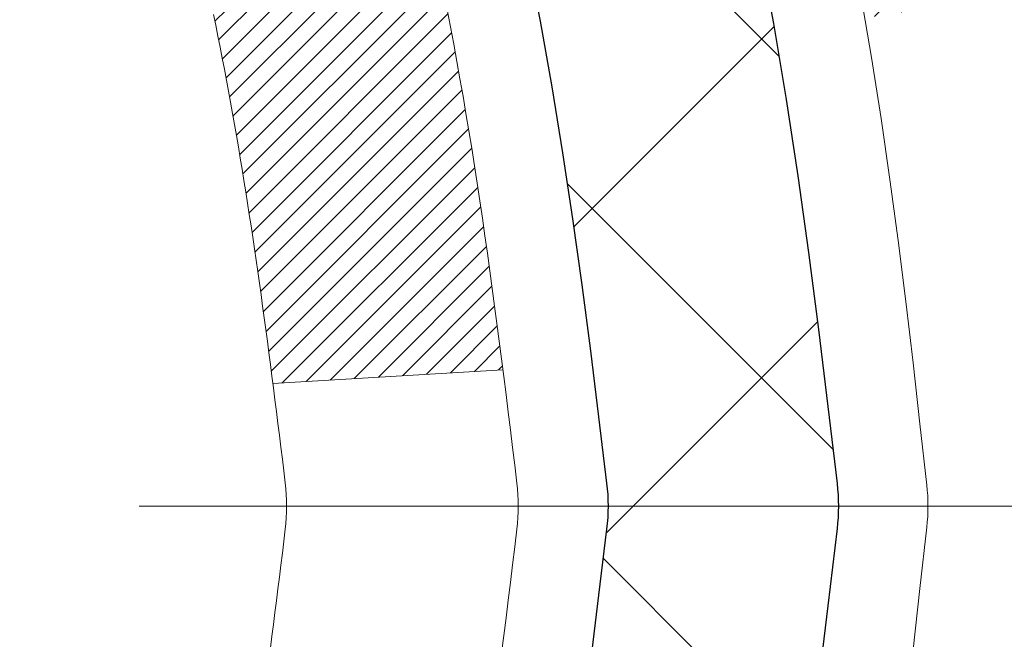
# Model space of a CAD drawing. Extents: x -308 to 3254, y -284 to 1977.
# Drawn here: x 14 to 15, y 11 to 11 of the extents above; entities that cross this region are included whole.
import ezdxf

# ---------------------------------------------------------------- set-up
doc = ezdxf.new("R2010")
doc.units = 0
doc.header["$LTSCALE"] = 5
doc.header["$MEASUREMENT"] = 0
doc.linetypes.add('CENTERX2', pattern=[4, 2.5, -0.5, 0.5, -0.5])
doc.layers.get('DEFPOINTS').update_dxf_attribs({"linetype": 'CONTINUOUS'})
for name, color, linetype, lineweight in [('CENTERLINE - L', 1, 'CENTERX2', 18), ('CONCRETE - H', 130, 'CONTINUOUS', 9), ('DECK COAT - H', 20, 'CONTINUOUS', 20), ('DECK COAT - L', 22, 'CONTINUOUS', 18), ('DIMS', 50, 'CONTINUOUS', 25), ('MIG FOOT - H', 251, 'CONTINUOUS', 20), ('MIG RETAINER - H', 251, 'CONTINUOUS', 20), ('PVC SIDESHEET - H', 170, 'CONTINUOUS', 20), ('PVC SIDESHEET - L', 150, 'CONTINUOUS', 25)]:
    doc.layers.add(name, color=color, linetype=linetype, lineweight=lineweight)
doc.dimstyles.get("Standard").update_dxf_attribs({"dimtxt": 0.18, "dimasz": 0.18, "dimexe": 0.18, "dimexo": 0.0625, "dimgap": 0.09, "dimtad": 0, "dimtih": 1, "dimtoh": 1, "dimdec": 4, "dimzin": 0, "dimdsep": 46, "dimtxsty": 'Standard', "dimcen": 0.09, "dimadec": 0, "dimazin": 0, "dimtfac": 1, "dimtdec": 4, "dimtofl": 0, "dimtmove": 0, "dimatfit": 3, "dimfxl": 1, "dimtolj": 1, "dimtzin": 0, "dimarcsym": 0})

# ---------------------------------------------------------------- blocks, each defined once
blk = doc.blocks.new('*D39')
at = {"layer": 'DEFPOINTS', "color": 0, "transparency": 16777216}
for p in [(13.42491001575263, 12.71016387081795), (18.92491001575127, 12.41005435974034), (18.92491001575127, 11.56179709043187)]:
    blk.add_point(p, dxfattribs=at)
at = {"layer": 'DIMS', "color": 0, "lineweight": -2, "transparency": 16777216}
for p, q in [((13.42491001575263, 12.51016387081795), (13.42491001575263, 11.36179709043187)), ((18.92491001575127, 12.21005435974034), (18.92491001575127, 11.36179709043187)), ((13.62491001575263, 11.56179709043187), (15.60392140703561, 11.56179709043187)), ((18.72491001575127, 11.56179709043187), (17.60392140703561, 11.56179709043187))]:
    blk.add_line(p, q, dxfattribs=at)
at = {"layer": 'DIMS', "color": 0, "transparency": 16777216}
for points in [[(13.62491001575263, 11.5951304237652), (13.62491001575263, 11.52846375709853), (13.42491001575263, 11.56179709043187)], [(18.72491001575127, 11.5951304237652), (18.72491001575127, 11.52846375709853), (18.92491001575127, 11.56179709043187)]]:
    blk.add_solid(points, dxfattribs=at)
at = {"layer": 'DIMS', "color": 0, "transparency": 16777216, "insert": (16.60392140703561, 11.56179709043187), "char_height": 0.2, "attachment_point": 5}
blk.add_mtext('\\A1;5 1/2 IN\\P [139.7mm]', dxfattribs=at)

msp = doc.modelspace()

# ---------------------------------------------------------------- hatches: boundary and pattern name
at = {"layer": 'CONCRETE - H'}
h = msp.add_hatch(dxfattribs=at)
h.set_pattern_fill('AR-CONC', color=256, scale=0.19)
h.set_pattern_definition([(49.99999999999999, (-148.0270309592525, 304.6468060466264), (1.362794346941432, -0.1192290564669307), [0.1425, -1.5675]), (355, (-148.0270309592525, 304.6468060466264), (-0.2636275338647, 1.429165054030022), [0.114, -1.254]), (100.45144446, (-147.9134647653525, 304.6368702930264), (1.099166808781513, 1.309935982840396), [0.1211063647999999, -1.332170012799999]), (46.18420000000002, (-148.0270309592525, 305.0268060466264), (2.027758528275987, -0.3144866335068454), [0.2137499999999999, -2.351249999999999]), (96.63563549, (-147.8580511437525, 305.0005987633264), (1.775857696781034, 1.850825341471646), [0.1816596498, -1.998256144]), (351.1841639899999, (-148.0270309592525, 305.0268060466264), (1.775857695604069, 1.850825340512981), [0.171, -1.8810000019]), (21, (-147.8370309592525, 304.9318060466264), (1.134123399025077, -0.7649758922641438), [0.1425, -1.5675]), (326.0000000000001, (-147.8370309592525, 304.9318060466264), (0.4622991306510053, 1.377785085589021), [0.114, -1.254]), (71.45144474, (-147.7425206766525, 304.8680580560264), (1.596422515786945, 0.6128091903320723), [0.121106361, -1.3321700128]), (37.50000000000001, (-148.0270309592525, 304.6468060466264), (0.02310372510285227, 0.6324983222794919), [0, -1.2388, 0, -1.273, 0, -1.25875]), (7.499999999999999, (-148.0270309592525, 304.6468060466264), (0.4998321211400824, 0.7493822525764845), [0, -0.7258, 0, -1.2103, 0, -0.47975]), (327.5, (-148.4507309592525, 304.6468060466264), (1.014262628727577, -0.04285425629532154), [0, -0.475, 0, -1.482, 0, -1.9665]), (317.5, (-148.6407309592525, 304.6468060466264), (1.108053721750534, 0.1901994664314037), [0, -0.6175, 0, -0.9842, 0, -1.3965])])
edge = h.paths.add_edge_path()
edge.add_spline(control_points=[(20.53612411136552, 8.908061536576838), (21.12945348818766, 9.258628092030051), (18.66762283362982, 9.98633103149325), (17.6997419023163, 10.3806277678957), (16.44115204042572, 10.71941352928707), (15.10031372093869, 10.40692928577147), (14.76381149244622, 12.09384035476393), (17.23959167141496, 11.96641958682147), (18.60610483261183, 11.8781344071005), (21.05737828535092, 11.96253729299559), (21.03535422594493, 12.69584356054747), (20.93872364733119, 12.91012004480922)], knot_values=[0, 0, 0, 0, 1.998323533567053, 3.443058750884561, 4.298652883712303, 5.823391334486409, 6.665729736712441, 8.002409706337861, 11.19620939677635, 12.75574394111623, 13.30664861891409, 13.30664861891409, 13.30664861891409, 13.30664861891409], degree=3, periodic=0)
edge.add_line((20.93872364733249, 12.9101200448095), (18.92491001575127, 12.91012004480956))
edge.add_line((18.92491001575127, 12.91012004480956), (18.92491001575127, 12.41005435974034))
edge.add_line((18.92491001575127, 12.41005435974034), (14.84420135433402, 12.41005435974034))
edge.add_line((14.84420135433402, 12.41005435974034), (14.85779022067322, 12.28556003048692))
edge.add_arc((14.77905006319295, 12.28556003048692), 0.07874015748026864, -90.00000000004138, 0, ccw=False)
edge.add_line((14.7790500631929, 12.20681987300662), (14.58023116555498, 12.20681987300668))
edge.add_line((14.58023116555498, 12.20681987300668), (14.49048746064614, 12.2068198730064))
edge.add_arc((14.22374162969692, 12.21143848464658), 0.2667858127829742, 311.8166637980088, 359.00804255047683, ccw=False)
edge.add_line((14.40162087159067, 12.01260778981907), (14.08640293113498, 11.80865955834594))
edge.add_arc((14.1084038478746, 11.77503558318489), 0.0401822354158438, 123.1976184152111, 185.6890362360143)
edge.add_line((14.06841952777083, 11.77105234469707), (14.16684452777051, 11.77105234469718))
edge.add_line((14.16684452777051, 11.77105234469718), (14.16684452777048, 11.5818172958385))
edge.add_arc((14.20621452777053, 11.5818172958385), 0.03937000000004787, 180, 252.6976227630797)
edge.add_line((14.19450531940035, 11.54422884895189), (14.21177826049367, 11.53770285215705))
edge.add_line((14.21177826049367, 11.53770285215705), (14.2289548566682, 11.53098847208867))
edge.add_line((14.2289548566682, 11.53098847208867), (14.24593876300466, 11.52389732547317))
edge.add_line((14.24593876300466, 11.52389732547317), (14.26263363458426, 11.51624102903713))
edge.add_line((14.26263363458426, 11.51624102903713), (14.27894312648775, 11.50783119950688))
edge.add_line((14.27894312648775, 11.50783119950688), (14.29478204081258, 11.49851562778599))
edge.add_line((14.29478204081258, 11.49851562778599), (14.31012257012273, 11.48832834770622))
edge.add_line((14.31012257012273, 11.48832834770622), (14.32495532428854, 11.47736316074611))
edge.add_line((14.32495532428854, 11.47736316074611), (14.33927092170981, 11.46571389606106))
edge.add_line((14.33927092170981, 11.46571389606106), (14.35305997730458, 11.45347433158008))
edge.add_line((14.35305997730458, 11.45347433158008), (14.36631125648816, 11.44071102998282))
edge.add_line((14.36631125648816, 11.44071102998282), (14.37900863804086, 11.42741864709717))
edge.add_line((14.37900863804086, 11.42741864709717), (14.39113876563439, 11.41359057101317))
edge.add_line((14.39113876563439, 11.41359057101317), (14.40270155622417, 11.39925920182816))
edge.add_line((14.40270155622417, 11.39925920182816), (14.41370001730567, 11.38446602316287))
edge.add_line((14.41370001730567, 11.38446602316287), (14.42413715637505, 11.36925251863806))
edge.add_line((14.42413715637505, 11.36925251863806), (14.43401598092825, 11.35366017187459))
edge.add_line((14.43401598092825, 11.35366017187459), (14.44333949846074, 11.33773046649321))
edge.add_line((14.44333949846074, 11.33773046649321), (14.45211078010217, 11.32150484423937))
edge.add_line((14.45211078010217, 11.32150484423937), (14.46033802465783, 11.30502137247981))
edge.add_line((14.46033802465783, 11.30502137247981), (14.46803824036621, 11.28831232134223))
edge.add_line((14.46803824036621, 11.28831232134223), (14.47522930375064, 11.27140938956097))
edge.add_line((14.47522930375064, 11.27140938956097), (14.48192956797172, 11.25434279036847))
edge.add_line((14.48192956797172, 11.25434279036847), (14.48816194373259, 11.23712853283098))
edge.add_line((14.48816194373259, 11.23712853283098), (14.49395187383877, 11.21977473439495))
edge.add_line((14.49395187383877, 11.21977473439495), (14.49932482823849, 11.20228942791027))
edge.add_line((14.49932482823849, 11.20228942791027), (14.50430627688112, 11.18468064622664))
edge.add_line((14.50430627688112, 11.18468064622664), (14.50892168971492, 11.16695642219429))
edge.add_line((14.50892168971492, 11.16695642219429), (14.51319653668881, 11.14912478866279))
edge.add_line((14.51319653668881, 11.14912478866279), (14.5171562877517, 11.13119377848227))
edge.add_line((14.5171562877517, 11.13119377848227), (14.5208264128523, 11.11317142450264))
edge.add_line((14.5208264128523, 11.11317142450264), (14.52423238193907, 11.09506575957369))
edge.add_line((14.52423238193907, 11.09506575957369), (14.52739966496117, 11.07688481654532))
edge.add_line((14.52739966496117, 11.07688481654532), (14.53035373186705, 11.05863662826755))
edge.add_line((14.53035373186705, 11.05863662826755), (14.53312005260565, 11.04032922759018))
edge.add_line((14.53312005260565, 11.04032922759018), (14.53572409712589, 11.02197064736322))
edge.add_line((14.53572409712589, 11.02197064736322), (14.53819133537601, 11.00356892043646))
edge.add_line((14.53819133537601, 11.00356892043646), (14.54054723730516, 10.98513207965993))
edge.add_line((14.54054723730516, 10.98513207965993), (14.54281727286204, 10.96666815788342))
edge.add_line((14.54281727286204, 10.96666815788342), (14.54502691199556, 10.94818518795682))
edge.add_line((14.54502691199556, 10.94818518795682), (14.54720162465398, 10.92969120273017))
edge.add_line((14.54720162465398, 10.92969120273017), (14.54720162465398, 10.91595587040013))
edge.add_line((14.54720162465398, 10.91595587040013), (14.54502691199534, 10.89746188517347))
edge.add_line((14.54502691199534, 10.89746188517347), (14.54281727286204, 10.87897891524699))
edge.add_line((14.54281727286204, 10.87897891524699), (14.54054723730516, 10.86051499347047))
edge.add_line((14.54054723730516, 10.86051499347047), (14.53819133537601, 10.84207815269383))
edge.add_line((14.53819133537601, 10.84207815269383), (14.53572409712589, 10.82367642576719))
edge.add_line((14.53572409712589, 10.82367642576719), (14.53312005260565, 10.80531784554012))
edge.add_line((14.53312005260565, 10.80531784554012), (14.53035373186705, 10.78701044486286))
edge.add_line((14.53035373186705, 10.78701044486286), (14.52739966496117, 10.76876225658498))
edge.add_line((14.52739966496117, 10.76876225658498), (14.52423238193907, 10.75058131355672))
edge.add_line((14.52423238193907, 10.75058131355672), (14.5208264128523, 10.73247564862777))
edge.add_line((14.5208264128523, 10.73247564862777), (14.5171562877517, 10.71445329464802))
edge.add_line((14.5171562877517, 10.71445329464802), (14.51319653668881, 10.69652228446751))
edge.add_line((14.51319653668881, 10.69652228446751), (14.50892168971492, 10.67869065093612))
edge.add_line((14.50892168971492, 10.67869065093612), (14.50430627688112, 10.66096642690366))
edge.add_line((14.50430627688112, 10.66096642690366), (14.49932482823849, 10.64335764522014))
edge.add_line((14.49932482823849, 10.64335764522014), (14.49395187383877, 10.62587233873535))
edge.add_line((14.49395187383877, 10.62587233873535), (14.48816194373259, 10.60851854029931))
edge.add_line((14.48816194373259, 10.60851854029931), (14.48192956797172, 10.59130428276183))
edge.add_line((14.48192956797172, 10.59130428276183), (14.47522930375064, 10.57423768356944))
edge.add_line((14.47522930375064, 10.57423768356944), (14.46803824036621, 10.55733475178806))
edge.add_line((14.46803824036621, 10.55733475178806), (14.46033802465783, 10.54062570065048))
edge.add_line((14.46033802465783, 10.54062570065048), (14.45211078010217, 10.52414222889092))
edge.add_line((14.45211078010217, 10.52414222889092), (14.44333949846074, 10.50791660663708))
edge.add_line((14.44333949846074, 10.50791660663708), (14.43401598092825, 10.4919869012557))
edge.add_line((14.43401598092825, 10.4919869012557), (14.42413715637505, 10.47639455449223))
edge.add_line((14.42413715637505, 10.47639455449223), (14.41370001730567, 10.46118104996754))
edge.add_line((14.41370001730567, 10.46118104996754), (14.40270155622417, 10.44638787130225))
edge.add_line((14.40270155622417, 10.44638787130225), (14.39113876563439, 10.43205650211723))
edge.add_line((14.39113876563439, 10.43205650211723), (14.37900863804086, 10.41822842603324))
edge.add_line((14.37900863804086, 10.41822842603324), (14.36631125648816, 10.40493604314747))
edge.add_line((14.36631125648816, 10.40493604314747), (14.35305997730458, 10.39217274155021))
edge.add_line((14.35305997730458, 10.39217274155021), (14.33927092170981, 10.37993317706935))
edge.add_line((14.33927092170981, 10.37993317706935), (14.32495532428854, 10.3682839123843))
edge.add_line((14.32495532428854, 10.3682839123843), (14.31012257012273, 10.35731872542408))
edge.add_line((14.31012257012273, 10.35731872542408), (14.29478204081258, 10.34713144534442))
edge.add_line((14.29478204081258, 10.34713144534442), (14.27894312648797, 10.33781587362341))
edge.add_line((14.27894312648797, 10.33781587362341), (14.26263363458426, 10.32940604409316))
edge.add_line((14.26263363458426, 10.32940604409316), (14.24593876300466, 10.32174974765712))
edge.add_line((14.24593876300466, 10.32174974765712), (14.2289548566682, 10.31465860104163))
edge.add_line((14.2289548566682, 10.31465860104163), (14.21177826049367, 10.30794422097324))
edge.add_line((14.21177826049367, 10.30794422097324), (14.19450531940035, 10.30141822417846))
edge.add_arc((14.2062145277709, 10.26382977729207), 0.03936999999994616, 107.3023772375321, 180.0000000004136)
edge.add_line((14.16684452777096, 10.26382977729179), (14.16684452777051, 9.656706045084206))
edge.add_arc((14.20621452777053, 9.65670604508415), 0.03937000000001944, 179.9999999999173, 269.9999999999172)
edge.add_line((14.20621452777047, 9.61733604508413), (15.91711963025452, 9.617336045084244))
edge.add_arc((15.91711963025452, 9.656706045084093), 0.03936999999984891, 270, 315)
edge.add_line((15.94495842422972, 9.628867251108886), (16.06142494836237, 9.74533377524125))
edge.add_arc((16.31112692266959, 9.495631800934234), 0.3531319186164601, 103.90200089105662, 135.0000000000229, ccw=False)
edge.add_arc((16.59514470643305, 8.370062143440691), 1.513979318245772, 73.47971400647089, 104.1013210208508, ccw=False)
edge.add_arc((16.8896961088405, 9.495631800940487), 0.3531319186087821, 44.99999999980099, 67.35624191507509, ccw=False)
edge.add_line((17.13939808314305, 9.745333775241306), (17.2558646072757, 9.62886725110883))
edge.add_arc((17.28370340125093, 9.656706045083865), 0.03936999999974695, 224.9999999997953, 269.9999999999586)
edge.add_line((17.2837034012509, 9.61733604508413), (17.4951447838107, 9.617336045084073))
edge.add_arc((17.49514478381087, 9.497336045084296), 0.1199999999997772, 60.0000326786855, 90.00000000008151, ccw=False)
edge.add_line((17.55514472453817, 9.60125912775925), (18.23523191075026, 9.20861112491076))
edge.add_arc((18.25491691069689, 9.242706545088197), 0.03936999999968151, 240.0000000894119, 270.0000000001241)
edge.add_line((18.25491691069698, 9.203336545088519), (19.16287485172595, 9.203336545088519))
edge.add_line((19.16287485172595, 9.203336545088519), (19.37343875934363, 9.104911545088498))
edge.add_line((19.37343875934363, 9.104911545088498), (20.04312245934349, 9.104911545088498))
edge.add_line((20.04312245934349, 9.104911545088498), (20.04312245934386, 8.908061536575474))
edge.add_line((20.04312245934386, 8.908061536575474), (20.53612411136555, 8.908061536576838))
at = {"layer": 'DECK COAT - H'}
h = msp.add_hatch(dxfattribs=at)
h.set_pattern_fill('ANSI31', color=256, scale=0.03937, style=0)
h.set_pattern_definition([(45, (-175.4177071539093, -152.4688168588737), (-0.003479849246914297, 0.003479849246914297), [])])
h.paths.add_polyline_path([(14.09597852777071, 10.0163112090554), (14.16684452777073, 10.0163112090554), (14.16684452777051, 9.7800912090554), (14.09597852777048, 9.7800912090554)])
h.paths.add_polyline_path([(14.17342929625735, 10.36907925660341), (14.19113213053467, 10.37648902255603), (14.20871360740645, 10.38408465933253), (14.22605236946717, 10.39205203775668), (14.24302705931083, 10.40057702865249), (14.25951631953214, 10.40984550284361), (14.27539879272578, 10.42004333115415), (14.29056002918102, 10.43133899263171), (14.30074288624425, 10.44008643014195), (14.34758662892293, 10.38731443925508), (14.33927092170981, 10.37993317706935), (14.32495532428854, 10.3682839123843), (14.31012257012273, 10.35731872542408), (14.29478204081258, 10.34713144534442), (14.27894312648797, 10.33781587362341), (14.26263363458426, 10.32940604409316), (14.24593876300466, 10.32174974765712), (14.2289548566682, 10.31465860104163), (14.21177826049367, 10.30794422097324), (14.19450531940035, 10.30141822417841, 0.3282883506358849), (14.16684452777051, 10.26382977729179), (14.16684452777051, 10.25253120905541), (14.09597852777094, 10.25253120905541), (14.09597852777048, 10.2638314333924, -0.3282898029380562)])
h.paths.add_polyline_path([(14.45268608581929, 10.74716410492965), (14.45620406821396, 10.76587148186616), (14.45941639251416, 10.78460963798739), (14.46235968851258, 10.80337488474345), (14.46507058600147, 10.8221635335841), (14.46758571477378, 10.84097189595968), (14.46827615227514, 10.84648849994005), (14.53780839442695, 10.83922201394284), (14.53572409712589, 10.82367642576719), (14.53312005260565, 10.80531784554012), (14.53035373186705, 10.78701044486286), (14.52739966496117, 10.76876225658498), (14.52423238193907, 10.75058131355672), (14.5208264128523, 10.73247564862777), (14.5171562877517, 10.71445329464802), (14.51319653668881, 10.69652228446751), (14.50892168971492, 10.67869065093612), (14.50430627688112, 10.66096642690366), (14.49932482823849, 10.64335764522014), (14.49395187383877, 10.62587233873535), (14.48816194373259, 10.60851854029931), (14.48486239799055, 10.59940496429886), (14.41923549781583, 10.62500699380109), (14.4233706487332, 10.63641863039538), (14.42936737408692, 10.65455777032071), (14.43488590460422, 10.6728660366432), (14.43995159037874, 10.69131199262074), (14.44458978150462, 10.7098642015111), (14.44882582807597, 10.72849122657203)])
h.paths.add_polyline_path([(14.43995159037874, 11.15433508050955), (14.43488590460422, 11.17278103648709), (14.42936737408692, 11.19108930280959), (14.4233706487332, 11.20922844273503), (14.41687037844869, 11.22716701952095), (14.40984121313974, 11.24487359642535), (14.402257802712, 11.262316736706), (14.39409479707157, 11.27946500362066), (14.38907471216564, 11.28909640461302), (14.45345233574128, 11.31881700697613), (14.46033802465783, 11.30502137247981), (14.46803824036621, 11.28831232134223), (14.47522930375064, 11.27140938956097), (14.48192956797172, 11.25434279036847), (14.48816194373259, 11.23712853283098), (14.49395187383877, 11.21977473439495), (14.49932482823849, 11.20228942791027), (14.50430627688112, 11.18468064622664), (14.50892168971492, 11.16695642219429), (14.51319653668881, 11.14912478866279), (14.5171562877517, 11.13119377848227), (14.5208264128523, 11.11317142450264), (14.52423238193907, 11.09506575957369), (14.52612159761335, 11.08422122111551), (14.45733533315703, 11.07317668743735), (14.45620406821396, 11.07977559126414), (14.45268608581929, 11.09848296820064), (14.44882582807597, 11.11715584655826), (14.44458978150462, 11.1357828716192)])
h.paths.add_polyline_path([(14.09597852777048, 11.58181563973756), (14.09597852777048, 11.69570673357862), (14.16684452777051, 11.69570673357862), (14.16684452777051, 11.5818172958385, 0.328288350635692), (14.19450531940035, 11.54422884895189), (14.21177826049367, 11.53770285215705), (14.2289548566682, 11.53098847208867), (14.24593876300466, 11.52389732547317), (14.26263363458426, 11.51624102903713), (14.27894312648775, 11.50783119950688), (14.27912989224771, 11.50772135423631), (14.24183704088975, 11.44566769287667), (14.22605236946717, 11.45359503537361), (14.20871360740645, 11.46156241379776), (14.19113213053467, 11.46915805057426), (14.1734292962569, 11.47656781652688, -0.3282898029372712)])
h.paths.add_polyline_path([(13.8991285277709, 10.34132694542882, -0.06353703482201947), (13.90581328688287, 10.39371979835471), (13.97440899133537, 10.37592599924767, 0.06353703482241302), (13.96999452777069, 10.34132694542848), (13.96999452777069, 10.10181573107445), (13.89912852777204, 10.10181573107445)])
h.paths.add_polyline_path([(14.17508342941321, 10.59305731961479), (14.17864178028114, 10.59664999743859), (14.18215431320229, 10.60038829416146), (14.18560868181018, 10.60425811991456), (14.18899741262405, 10.60825029975138), (14.19231304339925, 10.61235566996152), (14.19554811212444, 10.61656506636268), (14.19869370052876, 10.62086733221702), (14.2017429070215, 10.62525348891779), (14.20471398632137, 10.62974485663085), (14.20760489587335, 10.63433600923315), (14.21041821050832, 10.63902864352383), (14.21315556804936, 10.64382303979994), (14.21581860631565, 10.64871947832182), (14.21840901183711, 10.6537183333138), (14.22092841365699, 10.6588198949463), (14.22337567013889, 10.66401976024497), (14.22575352725491, 10.66931982721349), (14.22806286286252, 10.67471771218641), (14.23030526673753, 10.68021254411406), (14.23248232864805, 10.68580345187661), (14.23459563835647, 10.69148956428251), (14.23664678561701, 10.69727001005288), (14.23863736017458, 10.70314391781528), (14.24056895176201, 10.7091104160836), (14.24244315010171, 10.71516863325405), (14.24426026548142, 10.72131337110829), (14.24602379697373, 10.72754932815144), (14.24773276545781, 10.7338580263837), (14.24894566291525, 10.73852920691093), (14.31675027342723, 10.71769125650326), (14.31661383800358, 10.7171644540399), (14.31522912845159, 10.71198081734894), (14.31380580226912, 10.70681628782336), (14.31234277050837, 10.7016719267823), (14.31083833526506, 10.69655032380501), (14.30929086681383, 10.6914535100907), (14.30769909690773, 10.686382466125), (14.30606175729983, 10.68133817239311), (14.30437757974275, 10.67632160938058), (14.30264529598978, 10.67133375757294), (14.30086363779375, 10.66637559745539), (14.29903133690752, 10.66144810951357), (14.29714712508414, 10.65655227423292), (14.29520973407645, 10.65168907209875), (14.29321789563753, 10.64685948359659), (14.29117034151997, 10.64206448921186), (14.28906580347709, 10.63730506943), (14.28690301326193, 10.63258220473631), (14.2846807026269, 10.62789687561644), (14.28239760332551, 10.62325006255583), (14.28005244711036, 10.61864274603965), (14.27764396573454, 10.61407590655358), (14.27517089095087, 10.60955052458303), (14.27263195451243, 10.60506758061342), (14.27002588817206, 10.60062805513007), (14.26735142368281, 10.59623292861852), (14.26460729279754, 10.5918831815643), (14.2617922272693, 10.58757979445261), (14.25890495885071, 10.5833237477691), (14.25594421929506, 10.5791160219992), (14.25290874220806, 10.57495759910773), (14.24979873309073, 10.57085069114407), (14.24661626761619, 10.56679920285433), (14.24336311499493, 10.56280683953219), (14.24004104443677, 10.55887730647078), (14.23665182515194, 10.55501430896368), (14.23319722635071, 10.55122155230436), (14.22967901724289, 10.54750274178605), (14.22609896703895, 10.54386158270222), (14.22245884494893, 10.54030178034645), (14.21876042018286, 10.53682704001199), (14.21500546195099, 10.53344106699228), (14.21119573946336, 10.53014756658081), (14.20733315207005, 10.52694996614878), (14.20341965336021, 10.52385122622115), (14.19945704860581, 10.52085441761687), (14.19544714262631, 10.51796261182176), (14.1913917402405, 10.5151788803222), (14.18729264626765, 10.51250629460424), (14.18315650810197, 10.50995054905195), (14.17898731778811, 10.50751562189635), (14.17477843392678, 10.50519954462311), (14.17052312636631, 10.50300029973005), (14.1662146649555, 10.50091586971485), (14.16447755184501, 10.50013183169028), (14.136097791727, 10.56506081674718), (14.13887907910859, 10.56639354348363), (14.14243121956221, 10.568254075901), (14.1459902411859, 10.57028066541432), (14.14959747116356, 10.57250092075469), (14.15323224759774, 10.57490670883567), (14.15689031001259, 10.57749974831256), (14.16054984998752, 10.58026855604862), (14.1642092448146, 10.58321537023755), (14.16785651483903, 10.58633229760608), (14.17148387543577, 10.58961457675343)])
h.paths.add_polyline_path([(14.26484738536712, 11.03004924341474), (14.26426622242909, 11.03350600548185), (14.26367631875357, 11.03695558015079), (14.26307739413275, 11.04039807127822), (14.26246916836473, 11.04383358270479), (14.2618517705898, 11.04726104750284), (14.2612253596121, 11.05067910375305), (14.26058970870142, 11.05408738831636), (14.25994459112732, 11.05748553805392), (14.25928978015983, 11.06087318982668), (14.25862504906829, 11.06424998049579), (14.2579501711227, 11.06761554692253), (14.25726491959264, 11.07096952596771), (14.25656906774813, 11.07431155449251), (14.2558623888585, 11.07764126935797), (14.25478193813521, 11.08263462740854), (14.25330104342967, 11.08921516827638), (14.25177275213943, 11.09573997446637), (14.25019525121817, 11.10220613456011), (14.24856672750226, 11.10861073805427), (14.24688536773826, 11.11495087517494), (14.24514477038562, 11.12124021545037), (14.24335922358929, 11.12741520911266), (14.24151312573119, 11.13351895884205), (14.23961042948164, 11.13953142552214), (14.23764954512578, 11.14545173747865), (14.23562888293438, 11.15127902317226), (14.23354685316755, 11.15701241117881), (14.23140186607722, 11.16265103016872), (14.22919233190552, 11.16819400890734), (14.22691666088687, 11.17364047623994), (14.22486867941186, 11.17831523842835), (14.28958197193035, 11.2071746870273), (14.29117034151997, 11.20358258391855), (14.2932178956373, 11.19878758953382), (14.29520973407645, 11.19395800103155), (14.29714712508414, 11.18909479889749), (14.29903133690752, 11.18419896361672), (14.30086363779375, 11.17927147567491), (14.30264529598978, 11.17431331555747), (14.30437757974275, 11.16932546374971), (14.30606175729983, 11.1643089007373), (14.30769909690773, 11.15926460700541), (14.30929086681383, 11.1541935630396), (14.31083833526483, 11.14909674932539), (14.31234277050814, 11.143975146348), (14.31380580226912, 11.13883078530705), (14.31522912845159, 11.13366625578146), (14.31661383800358, 11.12848261909051), (14.31796101432357, 11.12328092157259), (14.3192717408094, 11.11806220956623), (14.3205471008591, 11.1128275294102), (14.32178817787096, 11.10757792744278), (14.32299605524256, 11.1023144500025), (14.32417181637263, 11.09703814342811), (14.32531654465853, 11.09175005405791), (14.32643132349878, 11.08645122823054), (14.32751723629119, 11.08114271228453), (14.32857536643402, 11.0758255525584), (14.32960679732511, 11.07050079539067), (14.33061261236273, 11.06516948711987), (14.33159389494469, 11.05983267408453), (14.33255172826941, 11.05449140177507), (14.33348673722341, 11.04914470592485), (14.33439948923657, 11.04379112927336), (14.33529092765659, 11.03843075002453), (14.33616199583227, 11.03306364638217), (14.33701363711154, 11.02768989655033), (14.33784679484253, 11.02230957873269), (14.33866241237362, 11.0169227711333), (14.33946143305272, 11.01152955195585), (14.34024480022842, 11.00612999940427), (14.34101345724864, 11.00072419168259), (14.34176834746174, 10.99531220699464), (14.34251041421587, 10.9898941235441), (14.34324060085916, 10.98447001953514), (14.34395985073999, 10.97903997317144), (14.34466910720627, 10.97360406265693), (14.3453693136066, 10.96816236619543), (14.34578893945033, 10.96485956192737), (14.27489392885306, 10.96058932341919), (14.27460141714002, 10.96286702947657), (14.27413308877382, 10.96648008482589), (14.27366134361452, 10.97008397950526), (14.27318590145407, 10.97367881737102), (14.27270648208534, 10.97726470227974), (14.27222280530029, 10.98084173808752), (14.27173459089178, 10.98441002865104), (14.27124155865178, 10.98796967782675), (14.27074342837292, 10.99152078947088), (14.27023991984763, 10.99506346743999), (14.2697307528683, 10.99859781559053), (14.26921564722736, 11.00212393777883), (14.26869432271698, 11.00564193786124), (14.26816649912982, 11.00915191969432), (14.26763189625805, 11.01265398713429), (14.26709023389432, 11.01614824403782), (14.26654123183104, 11.01963479426126), (14.2659846098604, 11.02311374166095), (14.26542008777503, 11.02658519009321)])
h.paths.add_polyline_path([(13.89912852777067, 11.50432012770204), (13.89912852777067, 11.60072254312036), (13.96999452777069, 11.60072254312036), (13.96999452777069, 11.50432012770182, 0.3551910535763121), (14.07965415361193, 11.36942808662491), (14.05933687166814, 11.30136261235054, -0.3471262797452057)])
at = {"layer": 'MIG FOOT - H'}
h = msp.add_hatch(dxfattribs=at)
h.set_pattern_fill('ANSI31', color=256, scale=1.97, style=0)
h.set_pattern_definition([(45, (-927.1609217449864, -425.3514071921138), (-0.1741250448671873, 0.1741250448671873), [])])
h.paths.add_polyline_path([(13.82691001575265, 11.09841997108606), (13.82691001575265, 11.67282353656651), (13.66291001575243, 11.67282353656651), (13.66291001575289, 11.09841997108606)])
h.paths.add_polyline_path([(17.35041001575334, 9.15806103656655), (16.81916304675312, 9.15806103656655), (16.81916304675312, 9.322061036566424), (17.35041001575334, 9.322061036566538)])
edge = h.paths.add_edge_path()
edge.add_line((16.38165998475321, 9.15806103656655), (14.01724001575334, 9.15806103656655))
edge.add_arc((14.01724001575323, 9.512391036566555), 0.3543300000000045, 180, 270, ccw=False)
edge.add_line((13.66291001575334, 9.512391036566555), (13.662910015753, 10.723419971086))
edge.add_line((13.66291001575289, 10.72341997108606), (13.82691001575265, 10.72341997108606))
edge.add_line((13.82691001575265, 10.72341997108606), (13.82691001575321, 9.512391036566669))
edge.add_arc((14.01724001575346, 9.512391036566555), 0.1903300000001309, 179.9999999999829, 269.9999999999658)
edge.add_line((14.01724001575323, 9.322061036566538), (16.3816599847531, 9.322061036566538))
edge.add_line((16.38165998475321, 9.322061036566538), (16.38165998475321, 9.15806103656655))
at = {"layer": 'MIG RETAINER - H'}
h = msp.add_hatch(dxfattribs=at)
h.set_pattern_fill('ANSI31', color=256, scale=0.47, style=0)
h.set_pattern_definition([(45, (-927.1609217449864, -425.3514071921138), (-0.04154252339470966, 0.04154252339470967), [])])
h.paths.add_polyline_path([(13.42491001575442, 10.00095103656656), (13.42491001575306, 10.70194044370089), (13.49920635003511, 10.76652526176122), (13.66291001575289, 10.76652526176122), (13.66291001575334, 10.00095103656656)])
edge = h.paths.add_edge_path()
edge.add_arc((14.20491001575144, 12.44995103656879), 0.07799999999997453, 270.0000000004176, 360.0000000000835)
edge.add_line((14.28291001575141, 12.4499510365689), (14.28291001575107, 12.71295103656598))
edge.add_arc((14.30291001575139, 12.71295103656621), 0.02000000000020918, 90.00000000195422, 180.0000000006514, ccw=False)
edge.add_line((14.30291001575048, 12.73295103656631), (14.38991001575036, 12.73295103656818))
edge.add_arc((14.38991001575116, 12.70295103656815), 0.03000000000002956, 2.1719870346714742e-10, 90.0000000013028, ccw=False)
edge.add_line((14.41991001575113, 12.70295103656827), (14.41991001575181, 12.16795103656119))
edge.add_arc((14.26291001575188, 12.16795103656102), 0.1569999999999254, -90.00000000033191, 6.230038707144558e-11, ccw=False)
edge.add_line((14.26291001575098, 12.0109510365611), (14.09664970079368, 12.01095103656195))
edge.add_arc((14.09664970080436, 11.93221135153044), 0.07873968503150763, 90.00000000777618, 177.4144840053407)
edge.add_arc((13.90310724173762, 11.94095103656628), 0.1150000000000118, 275.2124696744472, 357.41448399770064, ccw=False)
edge.add_arc((13.91173792706329, 11.84634389481255), 0.02000000000000517, 160.3257550186187, 275.2124696744299, ccw=False)
edge.add_arc((13.78169096063218, 11.89284150900085), 0.1181095275611714, 340.3257550185371, 642.6342225154141)
edge.add_arc((13.81189912079273, 11.7580761252301), 0.01999999999997829, -10.62152046954941, 102.63422251521388, ccw=False)
edge.add_arc((13.75391001575233, 11.76895103656761), 0.07899999999997757, 270.0000000008245, 349.3784795304081, ccw=False)
edge.add_line((13.75391001575346, 11.68995103656755), (13.67991001575226, 11.68995103656641))
edge.add_arc((13.67991001575248, 11.67295103656647), 0.01699999999999591, 90.00000000076633, 180)
edge.add_line((13.66291001575243, 11.67295103656647), (13.66291001575289, 11.07912181137192))
edge.add_line((13.66291001575289, 11.07912181137192), (13.49920635003511, 11.07912181137186))
edge.add_line((13.49920635003511, 11.07912181137181), (13.42491001575306, 11.14370662943207))
edge.add_line((13.42491001575306, 11.14370662943213), (13.42491001575112, 12.70295103656554))
edge.add_arc((13.45491001575098, 12.70295103656554), 0.02999999999985903, 90.00000000043423, 180.0000000001086, ccw=False)
edge.add_line((13.45491001575076, 12.73295103656551), (13.51991001575092, 12.73295103656613))
edge.add_arc((13.51991001575104, 12.7129510365661), 0.02000000000003865, 1.6291323845507577e-10, 90.00000000065143, ccw=False)
edge.add_line((13.53991001575102, 12.71295103656621), (13.53991001575136, 12.44995103656476))
edge.add_arc((13.61791001575145, 12.44995103656481), 0.07799999999997453, 180.0000000000835, 270.0000000004176)
edge.add_line((13.6179100157519, 12.37195103656484), (13.62191001575192, 12.37195103656484))
edge.add_arc((13.62191001575158, 12.44995103656481), 0.07799999999997453, 270.000000000334, 360.0000000000835)
edge.add_line((13.69991001575133, 12.44995103656493), (13.69991001575099, 12.71295103656558))
edge.add_arc((13.71991001575108, 12.71295103656564), 0.01999999999998181, 90.00000000032571, 180, ccw=False)
edge.add_line((13.71991001575086, 12.73295103656562), (13.86135666380719, 12.73295103656659))
edge.add_line((13.8613566638073, 12.73295103656653), (13.8613566638073, 12.4020558303493))
edge.add_line((13.8613566638073, 12.40205583034935), (13.88064222620503, 12.38272522344749))
edge.add_line((13.88064222620503, 12.38272522344744), (13.88064222620503, 12.30558297386216))
edge.add_line((13.88064222620503, 12.30558297386222), (13.93849891339366, 12.26701184906926))
edge.add_line((13.93849891339366, 12.26701184906926), (13.99635560058229, 12.30558297386222))
edge.add_line((13.99635560058229, 12.30558297386222), (13.99635560058229, 12.38272522344749))
edge.add_line((13.99635560058229, 12.38272522344744), (14.01564116297911, 12.40201078584346))
edge.add_line((14.01564116297911, 12.40201078584346), (14.01564116297911, 12.73295103656653))
edge.add_line((14.01564116297911, 12.73295103656653), (14.10291001575112, 12.7329510365667))
edge.add_arc((14.10291001575112, 12.71295103656678), 0.01999999999998181, 0, 90, ccw=False)
edge.add_line((14.1229100157511, 12.71295103656678), (14.12291001575144, 12.44995103656868))
edge.add_arc((14.20091001575153, 12.44995103656879), 0.07800000000008822, 180.0000000000835, 270.000000000334)
edge.add_line((14.20091001575199, 12.37195103656882), (14.20491001575201, 12.37195103656882))
at = {"layer": 'PVC SIDESHEET - H'}
h = msp.add_hatch(dxfattribs=at)
h.set_pattern_fill('ANSI37', color=256, scale=0.59055, style=0)
h.set_pattern_definition([(45, (-175.4177071539093, -152.4688168588737), (-0.05219773870371446, 0.05219773870371446), []), (135, (-175.4177071539093, -152.4688168588737), (-0.05219773870371446, -0.05219773870371446), [])])
edge = h.paths.add_edge_path()
edge.add_arc((14.10778952777102, 10.34132694542825), 0.1102360000001212, 100.6398328217573, 179.9999999999557, ccw=False)
edge.add_line((14.08743614178681, 10.44966768280347), (14.10775395846824, 10.4540136758655))
edge.add_line((14.10775395846824, 10.45401367586555), (14.12789734106261, 10.4587761386872))
edge.add_line((14.12789734106261, 10.4587761386872), (14.14769185548241, 10.46437154102802))
edge.add_line((14.14769185548241, 10.46437154102796), (14.16696306764103, 10.47121635264745))
edge.add_line((14.16696306764103, 10.4712163526475), (14.18553803973052, 10.47971927939875))
edge.add_line((14.18553803973052, 10.47971927939875), (14.20329433797858, 10.49002697146022))
edge.add_line((14.20329433797858, 10.49002697146022), (14.22017101676281, 10.5019670288782))
edge.add_line((14.22017101676281, 10.5019670288782), (14.23611085026866, 10.51534775033974))
edge.add_line((14.23611085026866, 10.51534775033974), (14.25105661268137, 10.52997743453216))
edge.add_line((14.25105661268137, 10.52997743453216), (14.2649510781857, 10.54566438014234))
edge.add_line((14.2649510781857, 10.54566438014228), (14.2777370209669, 10.56221688585754))
edge.add_line((14.2777370209669, 10.56221688585754), (14.28936835196075, 10.57945372161731))
edge.add_line((14.28936835196075, 10.57945372161737), (14.29988429356328, 10.59727387086787))
edge.add_line((14.29988429356328, 10.59727387086787), (14.30936351292891, 10.61561340471485))
edge.add_line((14.30936351292891, 10.61561340471485), (14.31788489067478, 10.63440859497109))
edge.add_line((14.31788489067478, 10.63440859497109), (14.32552730741801, 10.65359571344914))
edge.add_line((14.32552730741801, 10.65359571344914), (14.33236964377554, 10.67311103196158))
edge.add_line((14.33236964377554, 10.67311103196153), (14.33849078036471, 10.69289082232109))
edge.add_line((14.33849078036471, 10.69289082232115), (14.34396959780267, 10.71287135634043))
edge.add_line((14.34396959780267, 10.71287135634043), (14.34888497670633, 10.73298890583214))
edge.add_line((14.34888497670633, 10.73298890583214), (14.35331520187989, 10.75318097394677))
edge.add_line((14.35331520187989, 10.75318097394677), (14.35732486513527, 10.77341336247304))
edge.add_line((14.35732486513527, 10.77341336247298), (14.36096487124038, 10.793680159546))
edge.add_line((14.36096487124038, 10.79368015954606), (14.36428553033986, 10.81397668218068))
edge.add_line((14.36428553033986, 10.81397668218062), (14.36733715257762, 10.8342982473917))
edge.add_line((14.36733715257762, 10.83429824739176), (14.37017004809783, 10.85464017219408))
edge.add_line((14.37017004809783, 10.85464017219408), (14.37283452704489, 10.87499777360256))
edge.add_line((14.37283452704489, 10.87499777360256), (14.37538089956317, 10.89536636863193))
edge.add_line((14.37538089956317, 10.89536636863193), (14.3778594757969, 10.91574127429703))
edge.add_arc((14.31923068947123, 10.92282353656492), 0.05905499999875565, 353.1121365472101, 366.887863453207)
edge.add_line((14.37785947579684, 10.92990579883326), (14.37538089956317, 10.95028070449837))
edge.add_line((14.37538089956317, 10.95028070449837), (14.37283452704489, 10.97064929952779))
edge.add_line((14.37283452704489, 10.97064929952774), (14.37017004809783, 10.99100690093616))
edge.add_line((14.37017004809783, 10.99100690093621), (14.36733715257762, 11.01134882573859))
edge.add_line((14.36733715257762, 11.01134882573854), (14.36428553033986, 11.03167039094961))
edge.add_line((14.36428553033986, 11.03167039094967), (14.36096487124038, 11.05196691358429))
edge.add_line((14.36096487124038, 11.05196691358424), (14.35732486513527, 11.07223371065726))
edge.add_line((14.35732486513527, 11.07223371065731), (14.35331520187989, 11.09246609918353))
edge.add_line((14.35331520187989, 11.09246609918353), (14.34888497670633, 11.11265816729821))
edge.add_line((14.34888497670633, 11.11265816729815), (14.34396959780267, 11.13277571678981))
edge.add_line((14.34396959780267, 11.13277571678987), (14.33849078036471, 11.1527562508092))
edge.add_line((14.33849078036471, 11.15275625080915), (14.33236964377554, 11.17253604116871))
edge.add_line((14.33236964377554, 11.17253604116877), (14.32552730741801, 11.19205135968127))
edge.add_line((14.32552730741801, 11.19205135968127), (14.31788489067478, 11.21123847815926))
edge.add_line((14.31788489067478, 11.2112384781592), (14.30936351292891, 11.23003366841539))
edge.add_line((14.30936351292891, 11.23003366841544), (14.29988429356328, 11.24837320226248))
edge.add_line((14.29988429356328, 11.24837320226243), (14.28936835196075, 11.26619335151292))
edge.add_line((14.28936835196075, 11.26619335151292), (14.2777370209669, 11.2834301872727))
edge.add_line((14.2777370209669, 11.28343018727276), (14.2649510781857, 11.29998269298801))
edge.add_line((14.2649510781857, 11.29998269298801), (14.25105661268137, 11.31566963859825))
edge.add_line((14.25105661268137, 11.31566963859825), (14.23611085026866, 11.33029932279055))
edge.add_line((14.23611085026866, 11.33029932279055), (14.22017101676281, 11.34368004425215))
edge.add_line((14.22017101676281, 11.3436800442521), (14.20329433797858, 11.35562010167007))
edge.add_line((14.20329433797858, 11.35562010167007), (14.18553803973052, 11.3659277937316))
edge.add_line((14.18553803973052, 11.36592779373166), (14.16696306764103, 11.37443072048279))
edge.add_line((14.16696306764103, 11.37443072048279), (14.14769185548241, 11.38127553210234))
edge.add_line((14.14769185548241, 11.38127553210234), (14.12789734106261, 11.3868709344431))
edge.add_line((14.12789734106261, 11.3868709344431), (14.10775395846824, 11.39163339726474))
edge.add_line((14.10775395846824, 11.39163339726474), (14.08743614178681, 11.39597939032683))
edge.add_arc((14.10778952777082, 11.50432012770193), 0.1102360000000348, 179.9999999999852, 259.3601671783279, ccw=False)
edge.add_line((13.9975535277708, 11.50432012770193), (13.99755352777103, 11.70173310450008))
edge.add_line((13.99755352777103, 11.70173310450014), (13.99755352777089, 11.77560490081703))
edge.add_arc((14.10778952777076, 11.7756049008176), 0.1102359999998868, 122.9031521394717, 180.000000000325, ccw=False)
edge.add_line((14.04790705719026, 11.86815794189761), (14.26236106940794, 12.01058645670764))
edge.add_arc((14.26228796958216, 12.16820869652099), 0.1576222567639533, 270.026571828978, 359.9063404171428)
edge.add_line((14.41991001575181, 12.16795103656125), (14.42078102776807, 12.70933064324731))
edge.add_arc((14.39715902776794, 12.70933064324709), 0.02362200000011683, 4.136256024641267e-10, 90.00000000024127)
edge.add_line((14.39715902776786, 12.73295264324724), (14.0172385280043, 12.73295264324616))
edge.add_line((14.0172385280043, 12.73295264324611), (14.0172385280043, 12.79200775879229))
edge.add_line((14.0172385280043, 12.79200775879235), (14.04184463356179, 12.81169264323842))
edge.add_line((14.04184463356179, 12.81169264323842), (14.38025146064447, 12.81169264323933))
edge.add_arc((14.38025146064479, 12.70145664323934), 0.1102359999999578, 1.6251533452305011e-10, 90.00000000015882, ccw=False)
edge.add_line((14.49048746064474, 12.70145664323968), (14.49048746064605, 12.21130014324751))
edge.add_arc((14.22393102776928, 12.21130014324694), 0.2665564328767616, -48.19385059350918, 1.1607426131376997e-10, ccw=False)
edge.add_line((14.40162087159067, 12.01260778981907), (14.08640293113501, 11.80865955834605))
edge.add_arc((14.10778952777082, 11.77560490081737), 0.03936999999998185, 122.9031521392644, 180.0000000001241)
edge.add_line((14.06841952777083, 11.77560490081726), (14.06841952777106, 11.70173310450008))
edge.add_line((14.06841952777106, 11.70173310450014), (14.06841952777091, 11.51927500354111))
edge.add_arc((14.12747452777165, 11.51927500354157), 0.0590550000007255, 180.0000000004964, 253.6672662413932)
edge.add_line((14.11086737528282, 11.4626031806373), (14.13415050229602, 11.45567357845391))
edge.add_line((14.13415050229602, 11.45567357845391), (14.15720810226773, 11.44841341410631))
edge.add_line((14.15720810226773, 11.44841341410631), (14.17988388245678, 11.44059360434835))
edge.add_line((14.17988388245678, 11.44059360434835), (14.20202155012223, 11.43198506593399))
edge.add_line((14.20202155012223, 11.43198506593399), (14.22346481252291, 11.42235871561707))
edge.add_line((14.22346481252291, 11.42235871561707), (14.24405737691765, 11.41148547015172))
edge.add_line((14.24405737691765, 11.41148547015166), (14.26364295056575, 11.39913624629173))
edge.add_line((14.26364295056575, 11.39913624629173), (14.28206527212362, 11.3850820487495))
edge.add_line((14.28206527212362, 11.3850820487495), (14.2992103539236, 11.36921230856382))
edge.add_line((14.2992103539236, 11.36921230856387), (14.31509001333663, 11.35176888954356))
edge.add_line((14.31509001333663, 11.35176888954356), (14.32973936471146, 11.33305892012072))
edge.add_line((14.32973936471146, 11.33305892012072), (14.34319352239683, 11.31338952872727))
edge.add_line((14.34319352239683, 11.31338952872727), (14.35548791995845, 11.29306576854322))
edge.add_line((14.35548791995845, 11.29306576854322), (14.3666736003988, 11.27229121458373))
edge.add_line((14.3666736003988, 11.27229121458367), (14.37682395787758, 11.25112413526051))
edge.add_line((14.37682395787758, 11.25112413526051), (14.3860134167314, 11.2296096034392))
edge.add_line((14.3860134167314, 11.22960960343926), (14.39431132445381, 11.20777802904911))
edge.add_line((14.39431132445381, 11.20777802904911), (14.40178476793741, 11.185653292952))
edge.add_line((14.40178476793741, 11.185653292952), (14.40850082372683, 11.16325924612084))
edge.add_line((14.40850082372683, 11.16325924612079), (14.41452656836552, 11.1406197395284))
edge.add_line((14.41452656836552, 11.14061973952846), (14.4199290783981, 11.11775862414754))
edge.add_line((14.4199290783981, 11.11775862414754), (14.42477543036804, 11.09469975095107))
edge.add_line((14.42477543036804, 11.09469975095101), (14.42913270081951, 11.07146697091173))
edge.add_line((14.42913270081951, 11.07146697091173), (14.43306796629687, 11.0480841350024))
edge.add_line((14.43306796629687, 11.04808413500245), (14.43664830334384, 11.02457509419605))
edge.add_line((14.43664830334384, 11.02457509419605), (14.43994078850434, 11.00096369946516))
edge.add_line((14.43994078850434, 11.00096369946516), (14.44301249832299, 10.97727380178281))
edge.add_line((14.44301249832299, 10.97727380178276), (14.44593050934324, 10.95352925212165))
edge.add_line((14.44593050934324, 10.95352925212171), (14.44876189810935, 10.92975390145477))
edge.add_arc((14.39011496240246, 10.92282353656549), 0.05905500000259294, -6.7394427279822935, 6.739442727287894, ccw=False)
edge.add_line((14.44876189810927, 10.91589317167552), (14.44593050934324, 10.89211782100858))
edge.add_line((14.44593050934324, 10.89211782100858), (14.44301249832299, 10.86837327134748))
edge.add_line((14.44301249832299, 10.86837327134742), (14.43994078850434, 10.84468337366508))
edge.add_line((14.43994078850434, 10.84468337366513), (14.43664830334384, 10.82107197893424))
edge.add_line((14.43664830334384, 10.82107197893424), (14.43306796629687, 10.79756293812784))
edge.add_line((14.43306796629687, 10.79756293812784), (14.42913270081951, 10.77418010221851))
edge.add_line((14.42913270081951, 10.77418010221845), (14.42477543036804, 10.75094732217917))
edge.add_line((14.42477543036804, 10.75094732217917), (14.4199290783981, 10.7278884489827))
edge.add_line((14.4199290783981, 10.72788844898275), (14.41452656836552, 10.70502733360183))
edge.add_line((14.41452656836552, 10.70502733360183), (14.40850082372683, 10.68238782700945))
edge.add_line((14.40850082372683, 10.68238782700939), (14.40178476793741, 10.65999378017824))
edge.add_line((14.40178476793741, 10.6599937801783), (14.39431132445381, 10.63786904408119))
edge.add_line((14.39431132445381, 10.63786904408119), (14.3860134167314, 10.61603746969104))
edge.add_line((14.3860134167314, 10.61603746969104), (14.37682395787758, 10.59452293786967))
edge.add_line((14.37682395787758, 10.59452293786967), (14.3666736003988, 10.57335585854656))
edge.add_line((14.3666736003988, 10.57335585854651), (14.35548791995845, 10.55258130458702))
edge.add_line((14.35548791995845, 10.55258130458708), (14.34319352239683, 10.53225754440308))
edge.add_line((14.34319352239683, 10.53225754440302), (14.32973936471146, 10.51258815300963))
edge.add_line((14.32973936471146, 10.51258815300969), (14.3150900133364, 10.49387818358673))
edge.add_line((14.3150900133364, 10.49387818358673), (14.2992103539236, 10.47643476456648))
edge.add_line((14.2992103539236, 10.47643476456642), (14.28206527212362, 10.46056502438074))
edge.add_line((14.28206527212362, 10.4605650243808), (14.26364295056575, 10.44651082683856))
edge.add_line((14.26364295056575, 10.44651082683856), (14.24405737691765, 10.43416160297863))
edge.add_line((14.24405737691765, 10.43416160297863), (14.22346481252291, 10.42328835751323))
edge.add_line((14.22346481252291, 10.42328835751323), (14.20202155012223, 10.41366200719636))
edge.add_line((14.20202155012223, 10.41366200719631), (14.17988388245678, 10.40505346878194))
edge.add_line((14.17988388245678, 10.40505346878194), (14.15720810226773, 10.39723365902393))
edge.add_line((14.15720810226773, 10.39723365902398), (14.13415050229602, 10.38997349467638))
edge.add_line((14.13415050229602, 10.38997349467638), (14.11086737528294, 10.38304389249299))
edge.add_arc((14.1274745277704, 10.32637206958873), 0.05905500000026612, 106.3327337573864, 179.9999999995036)
edge.add_line((14.06841952777015, 10.3263720695893), (13.99755352777012, 10.3263720695893))

# ---------------------------------------------------------------- linework, layer by layer
at = {"layer": 'CENTERLINE - L', "ltscale": 0.03}
msp.add_line((14.60873048331015, 10.92282353656651), (13.37590654122707, 10.92282353656651), dxfattribs=at)
at = {"layer": 'DECK COAT - L'}
msp.add_line((14.34578992463773, 10.96485962126837), (14.27489441271516, 10.96058935256383), dxfattribs=at)
for points in [[(14.43488590460422, 10.6728660366432), (14.43995159037874, 10.69131199262074), (14.44458978150462, 10.7098642015111), (14.44882582807597, 10.72849122657203), (14.45268608581929, 10.74716410492965), (14.45620406821396, 10.76587148186616), (14.45941639251416, 10.78460963798739), (14.46235968851258, 10.80337488474345), (14.46507058600147, 10.8221635335841), (14.46758571477378, 10.84097189595968), (14.46994170462196, 10.85979628332018), (14.4721751853385, 10.87863300711547), (14.47432278671587, 10.89747837879577), (14.47642113854883, 10.91632870981095, 0.05515693748351878), (14.47642113854678, 10.92931836331923), (14.47432278671587, 10.94816869433453), (14.4721751853385, 10.96701406601483), (14.46994170462196, 10.98585078981012), (14.46758571477378, 11.00467517717061), (14.46507058600147, 11.02348353954619), (14.46235968851258, 11.04227218838696), (14.45941639251416, 11.06103743514291), (14.45620406821396, 11.07977559126414)], [(14.32857536643402, 11.0758255525584), (14.32960679732511, 11.07050079539067), (14.33061261236273, 11.06516948711987), (14.33159389494469, 11.05983267408453), (14.33255172826941, 11.05449140177507), (14.33348673722341, 11.04914470592485), (14.33439948923657, 11.04379112927336), (14.33529092765659, 11.03843075002453), (14.33616199583227, 11.03306364638217), (14.33701363711154, 11.02768989655033), (14.33784679484253, 11.02230957873269), (14.33866241237362, 11.0169227711333), (14.33946143305272, 11.01152955195585), (14.34024480022842, 11.00612999940438), (14.34101345724864, 11.00072419168259), (14.34176834746174, 10.99531220699464), (14.34251041421587, 10.9898941235441), (14.34324060085916, 10.98447001953514), (14.34395985073999, 10.97903997317144), (14.34466910720627, 10.97360406265693), (14.3453693136066, 10.96816236619543), (14.34606141379479, 10.96271496229872), (14.34674638587828, 10.95726194869019), (14.3474252165133, 10.95180342343542), (14.34809888006427, 10.94633947623493), (14.34876835089537, 10.94087019678966), (14.34943460337055, 10.93539567480047), (14.35009861185424, 10.9299159999681, -0.06026775604066575), (14.35009861185424, 10.91573107316231), (14.34943460337055, 10.91025139832993), (14.34876835089537, 10.90477687634075), (14.34809888006427, 10.89930759689548), (14.3474252165133, 10.8938436496951), (14.34674638587828, 10.88838512444022), (14.34606141379479, 10.88293211083169), (14.3453693136066, 10.87748470693498)], [(14.27413308877382, 10.87916698830463), (14.27460141714002, 10.88278004365395), (14.2750666076399, 10.88640235063281), (14.27552889182536, 10.89003345306674), (14.27598853659103, 10.89367305190558), (14.27644583797243, 10.89732110742716), (14.27690109200464, 10.90097757990952), (14.27735459472294, 10.9046424296306), (14.27780664216286, 10.90831561686855), (14.27825753035947, 10.91199710190119), (14.27870755534829, 10.91568684500658, 0.06064634801541299), (14.27870755534784, 10.92996022812383), (14.27825753035924, 10.93364997122922), (14.27780664216263, 10.93733145626197), (14.27735459472294, 10.94100464349981), (14.27690109200464, 10.944669493221), (14.27644583797243, 10.94832596570336), (14.27598853659103, 10.95197402122494), (14.27552889182536, 10.95561362006367), (14.2750666076399, 10.95924472249771), (14.27460141714002, 10.96286702947657), (14.27413308877382, 10.96648008482589), (14.27366134361452, 10.97008397950526), (14.27318590145407, 10.97367881737102), (14.27270648208534, 10.97726470227963), (14.27222280530029, 10.98084173808752), (14.27173459089178, 10.98441002865104), (14.27124155865178, 10.98796967782675), (14.27074342837292, 10.99152078947088), (14.27023991984763, 10.99506346743999), (14.2697307528683, 10.99859781559053), (14.26921564722736, 11.00212393777872), (14.26869432271698, 11.00564193786124), (14.26816649912982, 11.0091519196942), (14.26763189625805, 11.01265398713429), (14.26709023389432, 11.01614824403782), (14.26654123183104, 11.01963479426126), (14.2659846098604, 11.02311374166095), (14.26542008777503, 11.02658519009333), (14.26484738536712, 11.03004924341474), (14.26426622242909, 11.03350600548185), (14.26367631875357, 11.03695558015079), (14.26307739413275, 11.04039807127822), (14.26246916836473, 11.04383358270479), (14.2618517705898, 11.04726104750296), (14.2612253596121, 11.05067910375305), (14.26058970870142, 11.05408738831636), (14.25994459112732, 11.05748553805381), (14.25928978015983, 11.06087318982668), (14.25862504906829, 11.0642499804959), (14.2579501711227, 11.06761554692253), (14.25726491959264, 11.07096952596771), (14.25656906774813, 11.07431155449251)]]:
    msp.add_lwpolyline(points, format="xyb", dxfattribs=at)
at = {"layer": 'PVC SIDESHEET - L'}
for points in [[(14.42477543036804, 11.09469975095101), (14.42913270081951, 11.07146697091173), (14.43306796629687, 11.04808413500245), (14.43664830334384, 11.02457509419605), (14.43994078850434, 11.00096369946516), (14.44301249832299, 10.97727380178276), (14.44593050934324, 10.95352925212171), (14.44876189810927, 10.92975390145466, -0.05888063648095957), (14.44876189810927, 10.91589317167552), (14.44593050934324, 10.89211782100858), (14.44301249832299, 10.86837327134742), (14.43994078850434, 10.84468337366513), (14.43664830334384, 10.82107197893424), (14.43306796629687, 10.79756293812784), (14.42913270081951, 10.77418010221845), (14.42477543036804, 10.75094732217917), (14.4199290783981, 10.72788844898275), (14.41452656836552, 10.70502733360183), (14.40850082372683, 10.68238782700939)], [(14.33236964377554, 10.67311103196153), (14.33849078036471, 10.69289082232115), (14.34396959780267, 10.71287135634043), (14.34888497670633, 10.73298890583214), (14.35331520187989, 10.75318097394677), (14.35732486513527, 10.77341336247298), (14.36096487124038, 10.79368015954606), (14.36428553033986, 10.81397668218062), (14.36733715257762, 10.83429824739176), (14.37017004809783, 10.85464017219408), (14.37283452704489, 10.87499777360256), (14.37538089956317, 10.89536636863193), (14.37785947579684, 10.91574127429703, 0.06018044192236063), (14.37785947579684, 10.92990579883326), (14.37538089956317, 10.95028070449837), (14.37283452704489, 10.97064929952774), (14.37017004809783, 10.99100690093621), (14.36733715257762, 11.01134882573854), (14.36428553033986, 11.03167039094967), (14.36096487124038, 11.05196691358424), (14.35732486513527, 11.07223371065731), (14.35331520187989, 11.09246609918353)]]:
    msp.add_lwpolyline(points, format="xyb", dxfattribs=at)

# ---------------------------------------------------------------- dimensions: what is measured, and where the dimension line sits
at = {"layer": 'DIMS'}
dim = msp.add_linear_dim(base=(18.92491001575127, 11.56179709043187), p1=(13.42491001575263, 12.71016387081795), p2=(18.92491001575127, 12.41005435974034), text='<>\\P[]', dimstyle='Standard', override={"dimtxt": 0.2, "dimasz": 0.2, "dimexe": 0.2, "dimexo": 0.2, "dimgap": 0.2, "dimlunit": 5, "dimpost": ' IN', "dimfrac": 2}, dxfattribs=at)
dim.commit()
dim.dimension.update_dxf_attribs({"geometry": '*D39', "text_midpoint": (16.60392140703561, 11.56179709043187), "dimtype": 160})

doc.saveas('drawing.dxf')
